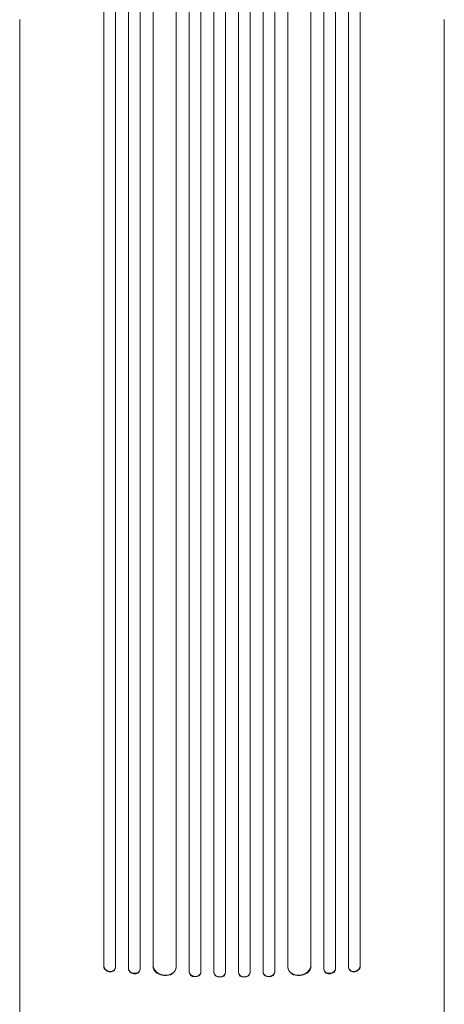
# Model space of a CAD drawing. Units: millimetres. Extents: x -5178 to 5586, y -7251 to 5275.
# Drawn here: x -817 to -265, y 1251 to 2530 of the extents above; entities that cross this region are included whole.
import ezdxf

# ---------------------------------------------------------------- set-up
doc = ezdxf.new("R2010")
doc.units = ezdxf.units.MM
doc.header["$LTSCALE"] = 20
doc.layers.add('2d', color=230, linetype='Continuous')

msp = doc.modelspace()

# ---------------------------------------------------------------- linework, layer by layer
at = {"layer": '2d', "lineweight": 0}
for p, q in [((-564.4, 1292.6), (-564.4, 3211.9)), ((-564.4, 1292), (-564.4, 3211.8)), ((-549.4, 1292.4), (-549.4, 3211.9)), ((-532.4, 1292.4), (-532.4, 3211.9)), ((-517.4, 1292.6), (-517.4, 3211.9)), ((-517.4, 1292), (-517.4, 3211.8)), ((-596.5, 1292.7), (-596.5, 3209.8)), ((-596.4, 1293.3), (-596.4, 3209.8)), ((-581.4, 1292.8), (-581.4, 3209.9)), ((-500.4, 1292.8), (-500.4, 3209.9)), ((-485.4, 1292.7), (-485.4, 3209.8)), ((-485.4, 1293.3), (-485.4, 3209.8)), ((-707.6, 1299.7), (-707.6, 3186.1)), ((-707.4, 1300.3), (-707.4, 3186.1)), ((-692.4, 1298.8), (-692.4, 3186.3)), ((-675.5, 1297), (-675.5, 3195.7)), ((-675.4, 1297.6), (-675.4, 3195.7)), ((-660.4, 1296.3), (-660.4, 3195.8)), ((-643.5, 1300.7), (-643.5, 3196.9)), ((-643.4, 1301.4), (-643.4, 3196.9)), ((-613.4, 1299.5), (-613.4, 3197.3)), ((-468.4, 1299.5), (-468.4, 3197.3)), ((-438.4, 1301.4), (-438.4, 3196.9)), ((-438.3, 1300.7), (-438.3, 3196.9)), ((-421.4, 1296.3), (-421.4, 3195.8)), ((-406.4, 1297.6), (-406.4, 3195.7)), ((-406.3, 1297), (-406.3, 3195.7)), ((-389.4, 1298.8), (-389.4, 3186.3)), ((-374.4, 1300.3), (-374.4, 3186.1)), ((-374.3, 1299.7), (-374.3, 3186.1)), ((-816.9, 2530.1), (-816.9, 1381.5)), ((-264.9, 2530.1), (-264.9, 1381.5)), ((-707.6, 1299.7), (-707.4, 1300.3)), ((-707.5, 1299.7), (-707.6, 1299.7)), ((-707.5, 1299.7), (-707.4, 1300.3)), ((-707.4, 1300.3), (-707.4, 1300.3)), ((-692.7, 1297.3), (-692.5, 1297.9)), ((-675.5, 1297), (-675.4, 1297.6)), ((-675.5, 1297), (-675.4, 1297.6)), ((-675.5, 1297), (-675.5, 1297)), ((-675.4, 1297.6), (-675.4, 1297.6)), ((-660.6, 1295), (-660.5, 1295.7)), ((-643.5, 1300.7), (-643.4, 1301.4)), ((-643.5, 1300.7), (-643.4, 1301.4)), ((-643.5, 1300.7), (-643.5, 1300.7)), ((-643.4, 1301.4), (-643.4, 1301.4)), ((-613.6, 1298.1), (-613.5, 1298.7)), ((-596.5, 1292.7), (-596.4, 1293.3)), ((-596.5, 1292.7), (-596.4, 1293.3)), ((-596.5, 1292.7), (-596.5, 1292.7)), ((-596.4, 1293.3), (-596.4, 1293.3)), ((-581.5, 1292), (-581.4, 1292.6)), ((-564.4, 1292), (-564.4, 1292.6)), ((-564.4, 1292.6), (-564.4, 1292.6)), ((-564.4, 1292), (-564.4, 1292.6)), ((-564.4, 1292), (-564.4, 1292)), ((-549.4, 1291.8), (-549.4, 1292.4)), ((-532.4, 1292.4), (-532.4, 1291.8)), ((-517.4, 1292), (-517.4, 1292.6)), ((-517.4, 1292.6), (-517.4, 1292.6)), ((-517.4, 1292), (-517.4, 1292.6)), ((-517.4, 1292), (-517.4, 1292)), ((-500.4, 1292.6), (-500.4, 1292)), ((-485.4, 1292.7), (-485.4, 1293.3)), ((-485.4, 1293.3), (-485.4, 1293.3)), ((-485.4, 1292.7), (-485.4, 1293.3)), ((-485.4, 1292.7), (-485.4, 1292.7)), ((-468.3, 1298.7), (-468.3, 1298.1)), ((-438.3, 1300.7), (-438.4, 1301.4)), ((-438.4, 1301.4), (-438.4, 1301.4)), ((-438.3, 1300.7), (-438.4, 1301.4)), ((-438.3, 1300.7), (-438.3, 1300.7)), ((-421.3, 1295.7), (-421.2, 1295)), ((-406.3, 1297), (-406.4, 1297.6)), ((-406.4, 1297.6), (-406.4, 1297.6)), ((-406.3, 1297), (-406.4, 1297.6)), ((-406.3, 1297), (-406.3, 1297)), ((-389.3, 1297.9), (-389.1, 1297.3)), ((-374.3, 1299.7), (-374.4, 1300.3)), ((-374.4, 1300.3), (-374.3, 1299.7)), ((-374.4, 1300.3), (-374.4, 1300.3)), ((-374.3, 1299.7), (-374.3, 1299.7))]:
    msp.add_line(p, q, dxfattribs=at)
at = {"layer": '2d', "lineweight": 0, "extrusion": (0, 0, -1)}
for centre, major_axis, ratio, start_param, end_param in [((-700, 1299.1), (7.37, -1.75), 0.779704, 0, 2.958321), ((-668, 1296.4), (7.42, -1.4), 0.782722, 0, 2.994613), ((-628.5, 1300), (14.9, -1.9), 0.785504, 0, 3.039936), ((-589, 1292.5), (7.49, -0.53), 0.787257, 0, 3.085696), ((-556.9, 1291.9), (7.5, -0.18), 0.787927, 0, 3.122943), ((-524.9, 1292.5), (7.5, 0.18), 0.787927, 0.01865, 3.150264), ((-492.9, 1293.1), (7.49, 0.53), 0.787257, 0.055897, 3.180192), ((-453.4, 1300.6), (14.9, 1.9), 0.785504, 0.101657, 3.210146), ((-413.9, 1297.1), (7.42, 1.4), 0.782722, 0.14698, 3.260273), ((-381.8, 1299.1), (7.37, 1.75), 0.779704, 0.183271, 3.141593)]:
    msp.add_ellipse(centre, major_axis=major_axis, ratio=ratio, start_param=start_param, end_param=end_param, dxfattribs=at)
at = {"layer": '2d', "lineweight": 0}
for centre, major_axis, ratio, start_param, end_param in [((-699.9, 1299.7), (-7.37, 1.75), 0.779704, 0.183271, 3.293077), ((-667.9, 1297.1), (-7.42, 1.4), 0.782722, 0.14698, 3.260273), ((-628.4, 1300.6), (-14.9, 1.9), 0.785504, 0.101657, 3.210146), ((-588.9, 1293.1), (-7.49, 0.53), 0.787257, 0.055897, 3.180192), ((-556.9, 1292.5), (-7.5, 0.18), 0.787927, 0.01865, 3.150264), ((-524.9, 1291.9), (-7.5, -0.18), 0.787927, 0, 3.122943), ((-492.9, 1292.5), (-7.49, -0.53), 0.787257, 0, 3.085696), ((-453.3, 1300), (-14.9, -1.9), 0.785504, 0, 3.039936), ((-413.8, 1296.4), (-7.42, -1.4), 0.782722, 0, 2.994613), ((-381.9, 1299.7), (-7.37, -1.75), 0.779704, -0.151484, 2.958321)]:
    msp.add_ellipse(centre, major_axis=major_axis, ratio=ratio, start_param=start_param, end_param=end_param, dxfattribs=at)
for points, knots in [([(-816.9, 1126), (-816.9, 1129.3), (-816.9, 1132.7), (-816.9, 1142.1), (-816.9, 1148.1), (-816.9, 1160.3), (-816.9, 1166.3), (-816.9, 1178.4), (-816.9, 1184.4), (-816.9, 1196.4), (-816.9, 1202.4), (-816.9, 1214.3), (-816.9, 1220.2), (-816.9, 1232), (-816.9, 1237.9), (-816.9, 1249.5), (-816.9, 1255.3), (-816.9, 1266.8), (-816.9, 1272.5), (-816.9, 1283.8), (-816.9, 1289.4), (-816.9, 1300.5), (-816.9, 1306), (-816.9, 1316.9), (-816.9, 1322.2), (-816.9, 1332.9), (-816.9, 1338.1), (-816.9, 1348.5), (-816.9, 1353.6), (-816.9, 1363.6), (-816.9, 1368.6), (-816.9, 1376.2), (-816.9, 1378.8), (-816.9, 1381.5)], [0, 0, 0, 0, 10.000725, 10.000725, 28.227266, 28.227266, 46.448188, 46.448188, 64.667036, 64.667036, 82.88588, 82.88588, 101.105878, 101.105878, 119.327429, 119.327429, 137.550349, 137.550349, 155.774057, 155.774057, 173.997767, 173.997767, 192.220696, 192.220696, 210.442258, 210.442258, 228.662266, 228.662266, 246.881115, 246.881115, 265.099958, 265.099958, 275.217261, 275.217261, 275.217261, 275.217261]), ([(-264.9, 1381.5), (-264.9, 1378.9), (-264.9, 1376.2), (-264.9, 1368.7), (-264.9, 1363.7), (-264.9, 1353.7), (-264.9, 1348.5), (-264.9, 1338.2), (-264.9, 1333), (-264.9, 1322.3), (-264.9, 1317), (-264.9, 1306.1), (-264.9, 1300.6), (-264.9, 1289.5), (-264.9, 1283.9), (-264.9, 1272.6), (-264.9, 1266.9), (-264.9, 1255.4), (-264.9, 1249.6), (-264.9, 1238), (-264.9, 1232.1), (-264.9, 1220.3), (-264.9, 1214.4), (-264.9, 1202.5), (-264.9, 1196.5), (-264.9, 1184.5), (-264.9, 1178.5), (-264.9, 1166.4), (-264.9, 1160.4), (-264.9, 1148.3), (-264.9, 1142.2), (-264.9, 1132.7), (-264.9, 1129.4), (-264.9, 1126)], [0, 0, 0, 0, 10.000725, 10.000725, 28.227266, 28.227266, 46.448188, 46.448188, 64.667037, 64.667037, 82.885881, 82.885881, 101.105878, 101.105878, 119.327429, 119.327429, 137.550349, 137.550349, 155.774057, 155.774057, 173.997768, 173.997768, 192.220697, 192.220697, 210.442259, 210.442259, 228.662266, 228.662266, 246.881116, 246.881116, 265.099958, 265.099958, 275.217261, 275.217261, 275.217261, 275.217261])]:
    msp.add_open_spline(points, degree=3, knots=knots, dxfattribs=at)

doc.saveas('drawing.dxf')
